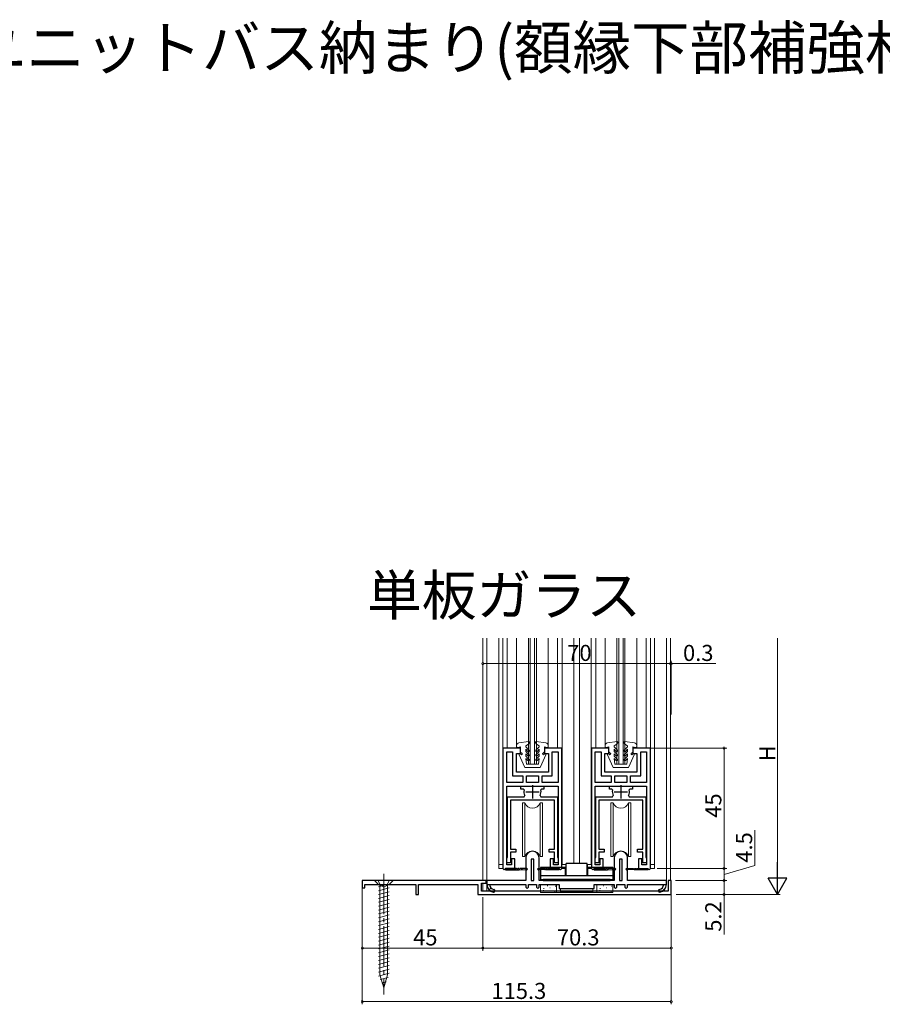
# Model space of a CAD drawing. Extents: x 0 to 1041, y 0 to 1601.
# Drawn here: x 345 to 667, y 392 to 760 of the extents above; entities that cross this region are included whole.
import ezdxf

# ---------------------------------------------------------------- set-up
doc = ezdxf.new("R2010")
doc.units = 0
doc.linetypes.add('YCENTER_1', pattern=[13, 10, -1, 1, -1])
doc.linetypes.add('YHIDDEN_1', pattern=[4, 3, -1])
doc.layers.add('USER1', color=3, linetype='CONTINUOUS')
for name, color, linetype, lineweight in [('YKK_11', 7, 'CONTINUOUS', 30), ('YKK_12', 2, 'CONTINUOUS', 13), ('YKK_13', 4, 'CONTINUOUS', 13), ('YKK_D', 6, 'CONTINUOUS', 13)]:
    doc.layers.add(name, color=color, linetype=linetype, lineweight=lineweight)
doc.styles.get("Standard").update_dxf_attribs({"font": 'txt', "bigfont": 'BIGFONT'})

msp = doc.modelspace()

# ---------------------------------------------------------------- linework, layer by layer
at = {"layer": 'YKK_11', "color": 0, "linetype": 'ByBlock', "lineweight": -2, "ltscale": 0.5}
for p, q in [((525, 488.07), (525, 443.07)), ((531.5, 488.07), (525, 488.07)), ((525, 488.07), (525, 443.07)), ((526.4, 475.27), (526.4, 486.67)), ((526.4, 486.67), (528.6, 486.67)), ((526.4, 475.27), (526.4, 486.67)), ((528.6, 486.67), (528.6, 477.67)), ((530, 479.07), (530, 486.07)), ((530, 486.07), (531.5, 486.07)), ((531.5, 486.07), (531.5, 488.07)), ((547, 488.07), (540.5, 488.07)), ((540.5, 488.07), (540.5, 486.07)), ((540.5, 486.07), (542, 486.07)), ((542, 486.07), (542, 479.07)), ((543.4, 477.67), (543.4, 486.67)), ((543.4, 486.67), (545.6, 486.67)), ((545.6, 486.67), (545.6, 475.27)), ((547, 443.07), (547, 488.07)), ((558, 488.07), (558, 443.07)), ((564.5, 488.07), (558, 488.07)), ((558, 488.07), (558, 443.07)), ((559.4, 475.27), (559.4, 486.67)), ((559.4, 486.67), (561.6, 486.67)), ((559.4, 475.27), (559.4, 486.67)), ((561.6, 486.67), (561.6, 477.67)), ((563, 479.07), (563, 486.07)), ((563, 486.07), (564.5, 486.07)), ((564.5, 486.07), (564.5, 488.07)), ((580, 488.07), (573.5, 488.07)), ((573.5, 488.07), (573.5, 486.07)), ((573.5, 486.07), (575, 486.07)), ((575, 486.07), (575, 479.07)), ((576.4, 477.67), (576.4, 486.67)), ((576.4, 486.67), (578.6, 486.67)), ((578.6, 486.67), (578.6, 475.27)), ((580, 443.07), (580, 488.07)), ((536, 479.07), (530, 479.07)), ((542, 479.07), (536, 479.07)), ((569, 479.07), (563, 479.07)), ((575, 479.07), (569, 479.07)), ((532.35, 475.27), (526.4, 475.27)), ((528.6, 477.67), (532.35, 477.67)), ((532.35, 477.67), (532.35, 475.27)), ((533.75, 477.67), (536, 477.67)), ((533.75, 475.27), (533.75, 477.67)), ((533.75, 477.67), (536, 477.67)), ((536, 475.27), (533.75, 475.27)), ((536, 477.67), (538.25, 477.67)), ((538.25, 475.27), (536, 475.27)), ((538.25, 477.67), (538.25, 475.27)), ((539.65, 475.27), (539.65, 477.67)), ((539.65, 477.67), (543.4, 477.67)), ((545.6, 475.27), (539.65, 475.27)), ((565.35, 475.27), (559.4, 475.27)), ((561.6, 477.67), (565.35, 477.67)), ((565.35, 477.67), (565.35, 475.27)), ((566.75, 477.67), (569, 477.67)), ((566.75, 475.27), (566.75, 477.67)), ((566.75, 477.67), (569, 477.67)), ((569, 475.27), (566.75, 475.27)), ((569, 477.67), (571.25, 477.67)), ((571.25, 475.27), (569, 475.27)), ((571.25, 477.67), (571.25, 475.27)), ((572.65, 475.27), (572.65, 477.67)), ((572.65, 477.67), (576.4, 477.67)), ((578.6, 475.27), (572.65, 475.27)), ((526.4, 444.47), (526.4, 473.87)), ((526.4, 473.87), (536, 473.87)), ((531.7, 472.77), (531.7, 473.87)), ((531.7, 473.87), (534.45, 473.87)), ((532.57, 472.77), (531.7, 472.77)), ((532.86, 472.41), (532.57, 472.77)), ((536, 473.87), (545.6, 473.87)), ((537.55, 473.87), (540.3, 473.87)), ((539.43, 472.77), (539.13, 472.41)), ((540.3, 472.77), (539.43, 472.77)), ((540.3, 473.87), (540.3, 472.77)), ((545.6, 473.87), (545.6, 444.47)), ((559.4, 444.47), (559.4, 473.87)), ((559.4, 473.87), (569, 473.87)), ((564.7, 472.77), (564.7, 473.87)), ((564.7, 473.87), (567.45, 473.87)), ((565.57, 472.77), (564.7, 472.77)), ((565.86, 472.41), (565.57, 472.77)), ((569, 473.87), (578.6, 473.87)), ((570.55, 473.87), (573.3, 473.87)), ((572.43, 472.77), (572.13, 472.41)), ((573.3, 472.77), (572.43, 472.77)), ((573.3, 473.87), (573.3, 472.77)), ((578.6, 473.87), (578.6, 444.47)), ((526.7, 447.39), (526.7, 469.87)), ((526.7, 469.87), (532.89, 469.87)), ((544.2, 468.57), (527.8, 468.57)), ((527.8, 468.57), (527.8, 450.27)), ((532.89, 469.87), (533.15, 470.31)), ((538.84, 470.31), (539.11, 469.87)), ((539.11, 469.87), (545.3, 469.87)), ((544.2, 450.27), (544.2, 468.57)), ((545.3, 469.87), (545.3, 447.39)), ((559.7, 447.39), (559.7, 469.87)), ((559.7, 469.87), (565.89, 469.87)), ((577.2, 468.57), (560.8, 468.57)), ((560.8, 468.57), (560.8, 450.27)), ((565.89, 469.87), (566.15, 470.31)), ((571.84, 470.31), (572.11, 469.87)), ((572.11, 469.87), (578.3, 469.87)), ((577.2, 450.27), (577.2, 468.57)), ((578.3, 469.87), (578.3, 447.39)), ((527.8, 450.27), (529.8, 450.27)), ((529.8, 449.17), (527.8, 449.17)), ((527.8, 449.17), (527.8, 445.17)), ((529.8, 450.27), (529.8, 449.17)), ((542.2, 449.17), (542.2, 450.27)), ((542.2, 450.27), (544.2, 450.27)), ((544.2, 449.17), (542.2, 449.17)), ((544.2, 445.17), (544.2, 449.17)), ((560.8, 450.27), (562.8, 450.27)), ((562.8, 449.17), (560.8, 449.17)), ((560.8, 449.17), (560.8, 445.17)), ((562.8, 450.27), (562.8, 449.17)), ((575.2, 449.17), (575.2, 450.27)), ((575.2, 450.27), (577.2, 450.27)), ((577.2, 449.17), (575.2, 449.17)), ((577.2, 445.17), (577.2, 449.17)), ((526.4, 446.87), (526.55, 447.13)), ((526.4, 445.17), (526.4, 446.87)), ((527.8, 445.17), (526.4, 445.17)), ((526.55, 447.13), (526.7, 447.39)), ((529.4, 446.67), (528.2, 446.67)), ((528.2, 446.67), (528.2, 444.47)), ((529.4, 443.07), (529.4, 446.67)), ((533.5, 447.07), (533.5, 438.57)), ((535.5, 446.57), (535.5, 438.57)), ((536.5, 446.57), (535.5, 446.57)), ((535.5, 446.57), (535.5, 438.57)), ((536.5, 438.57), (536.5, 446.57)), ((538.5, 438.57), (538.5, 447.07)), ((543.8, 446.67), (542.6, 446.67)), ((542.6, 446.67), (542.6, 443.07)), ((543.8, 444.47), (543.8, 446.67)), ((545.6, 445.17), (544.2, 445.17)), ((545.3, 447.39), (545.45, 447.13)), ((545.45, 447.13), (545.6, 446.87)), ((545.6, 446.87), (545.6, 445.17)), ((559.4, 446.87), (559.55, 447.13)), ((559.4, 445.17), (559.4, 446.87)), ((560.8, 445.17), (559.4, 445.17)), ((559.55, 447.13), (559.7, 447.39)), ((562.4, 446.67), (561.2, 446.67)), ((561.2, 446.67), (561.2, 444.47)), ((562.4, 443.07), (562.4, 446.67)), ((566.5, 447.07), (566.5, 438.57)), ((568.5, 446.57), (568.5, 438.57)), ((569.5, 446.57), (568.5, 446.57)), ((568.5, 446.57), (568.5, 438.57)), ((569.5, 438.57), (569.5, 446.57)), ((571.5, 438.57), (571.5, 447.07)), ((576.8, 446.67), (575.6, 446.67)), ((575.6, 446.67), (575.6, 443.07)), ((576.8, 444.47), (576.8, 446.67)), ((578.6, 445.17), (577.2, 445.17)), ((578.3, 447.39), (578.45, 447.13)), ((578.45, 447.13), (578.6, 446.87)), ((578.6, 446.87), (578.6, 445.17)), ((525, 443.07), (525.5, 442.57)), ((525.5, 442.57), (526, 443.07)), ((526, 443.07), (529.4, 443.07)), ((528.2, 444.47), (526.4, 444.47)), ((542.6, 443.07), (546, 443.07)), ((545.6, 444.47), (543.8, 444.47)), ((546, 443.07), (546.5, 442.57)), ((546.5, 442.57), (547, 443.07)), ((558, 443.07), (558.5, 442.57)), ((558.5, 442.57), (559, 443.07)), ((559, 443.07), (562.4, 443.07)), ((561.2, 444.47), (559.4, 444.47)), ((575.6, 443.07), (579, 443.07)), ((578.6, 444.47), (576.8, 444.47)), ((579, 443.07), (579.5, 442.57)), ((579.5, 442.57), (580, 443.07)), ((518.7, 438.57), (472.5, 438.57)), ((472.5, 438.57), (472.5, 435.87)), ((517, 434.57), (517, 437.67)), ((517, 437.67), (518.7, 437.67)), ((518.7, 437.67), (518.7, 438.57)), ((533.5, 438.57), (519, 438.57)), ((519, 438.57), (519, 437.07)), ((535.5, 438.57), (536.5, 438.57)), ((552.04, 438.57), (538.5, 438.57)), ((552.22, 438.45), (552.04, 438.57)), ((552.77, 438.45), (552.22, 438.45)), ((552.96, 438.57), (552.77, 438.45)), ((566.5, 438.57), (552.96, 438.57)), ((568.5, 438.57), (569.5, 438.57)), ((586, 438.57), (571.5, 438.57)), ((586, 437.07), (586, 438.57)), ((587.8, 438.57), (586.6, 438.57)), ((586.6, 438.57), (586.6, 434.57)), ((587.8, 433.37), (587.8, 438.57)), ((472.5, 435.87), (473.5, 435.87)), ((473.5, 435.87), (473.5, 437.17)), ((473.5, 437.17), (492.5, 437.17)), ((492.5, 437.17), (492.5, 433.37)), ((493.5, 433.37), (493.5, 437.17)), ((493.5, 437.17), (515.6, 437.17)), ((515.6, 437.17), (515.6, 433.37)), ((586.6, 434.57), (517, 434.57)), ((520, 437.07), (533.5, 437.07)), ((533.5, 437.07), (533.5, 436.07)), ((533.5, 436.07), (534, 435.57)), ((534, 435.57), (534.5, 436.06)), ((534.5, 436.06), (534.5, 437.07)), ((534.5, 437.07), (537.5, 437.07)), ((537.5, 437.07), (537.5, 436.06)), ((537.5, 436.06), (538, 435.57)), ((538, 435.57), (538.5, 436.07)), ((538.5, 436.07), (538.5, 437.07)), ((538.5, 437.07), (546, 437.07)), ((546, 437.07), (546, 435.57)), ((546, 435.57), (559, 435.57)), ((559, 435.57), (559, 437.07)), ((559, 437.07), (566.5, 437.07)), ((566.5, 437.07), (566.5, 436.07)), ((566.5, 436.07), (567, 435.57)), ((567, 435.57), (567.5, 436.06)), ((567.5, 436.06), (567.5, 437.07)), ((567.5, 437.07), (570.5, 437.07)), ((570.5, 437.07), (570.5, 436.06)), ((570.5, 436.06), (571, 435.57)), ((571, 435.57), (571.5, 436.07)), ((571.5, 436.07), (571.5, 437.07)), ((571.5, 437.07), (585, 437.07)), ((492.5, 433.37), (493.5, 433.37)), ((515.6, 433.37), (587.8, 433.37))]:
    msp.add_line(p, q, dxfattribs=at)
at = {"layer": 'YKK_11', "color": 2, "ltscale": 0.5}
for p, q in [((533.5, 471.77), (538.5, 471.77)), ((536, 474.27), (536, 469.27)), ((566.5, 471.77), (571.5, 471.77)), ((569, 474.27), (569, 469.27))]:
    msp.add_line(p, q, dxfattribs=at)
at = {"layer": 'YKK_11', "color": 0, "linetype": 'ByBlock', "lineweight": 30, "ltscale": 0.5}
for p, q in [((529.3, 443.07), (526, 443.07)), ((526, 443.07), (526, 442.57)), ((526, 442.57), (531, 442.57)), ((526, 442.57), (531, 442.57)), ((530.1, 443.07), (529.7, 443.07)), ((530.9, 443.07), (530.5, 443.07)), ((531, 442.57), (533.6, 442.77)), ((533.85, 443.07), (531.3, 443.07)), ((538.15, 443.07), (540.7, 443.07)), ((540.9, 442.57), (538.39, 442.77)), ((546, 442.57), (540.9, 442.57)), ((546, 442.57), (540.9, 442.57)), ((541.1, 443.07), (541.5, 443.07)), ((541.9, 443.07), (542.3, 443.07)), ((542.7, 443.07), (546, 443.07)), ((546, 443.07), (546, 442.57)), ((562.3, 443.07), (559, 443.07)), ((559, 443.07), (559, 442.57)), ((559, 442.57), (564, 442.57)), ((559, 442.57), (564, 442.57)), ((563.1, 443.07), (562.7, 443.07)), ((563.9, 443.07), (563.5, 443.07)), ((564, 442.57), (566.6, 442.77)), ((566.85, 443.07), (564.3, 443.07)), ((571.15, 443.07), (573.7, 443.07)), ((573.9, 442.57), (571.39, 442.77)), ((579, 442.57), (573.9, 442.57)), ((579, 442.57), (573.9, 442.57)), ((574.1, 443.07), (574.5, 443.07)), ((574.9, 443.07), (575.3, 443.07)), ((575.7, 443.07), (579, 443.07)), ((579, 443.07), (579, 442.57)), ((519, 437.07), (520, 437.07)), ((519, 437.07), (520, 437.07)), ((585, 437.07), (586, 437.07)), ((585, 437.07), (586, 437.07))]:
    msp.add_line(p, q, dxfattribs=at)
at = {"layer": 'YKK_11', "color": 0, "lineweight": 13}
for p, q in [((526.08, 442.57), (526.58, 443.07)), ((528.91, 442.57), (529.32, 442.98)), ((531.8, 442.64), (532.24, 443.07)), ((540.28, 442.62), (540.7, 443.05)), ((543.05, 442.57), (543.55, 443.07)), ((545.88, 442.57), (546, 442.69)), ((560.02, 442.57), (560.52, 443.07)), ((562.85, 442.57), (563.19, 442.91)), ((565.82, 442.71), (566.18, 443.07)), ((571.53, 442.76), (571.84, 443.07)), ((574.17, 442.57), (574.54, 442.95)), ((577, 442.57), (577.5, 443.07))]:
    msp.add_line(p, q, dxfattribs=at)
at = {"layer": 'YKK_11', "color": 0, "linetype": 'YCENTER_1', "lineweight": 13}
for p, q in [((519.85, 435.13), (520.56, 435.83)), ((584.3, 434.52), (585.71, 435.93))]:
    msp.add_line(p, q, dxfattribs=at)
at = {"layer": 'YKK_11', "color": 0, "linetype": 'ByBlock', "lineweight": -2, "ltscale": 0.5}
for centre, radius, start, end in [((536, 471.77), 3.2, 168.463, 207.2029), ((536, 471.77), 3.2, 332.7971, 11.5369), ((569, 471.77), 3.2, 168.463, 207.2029), ((569, 471.77), 3.2, 332.7971, 11.5369), ((536, 447.07), 2.5, 360, 180), ((569, 447.07), 2.5, 360, 180), ((521.99, 437.23), 3, 182.8709, 258.5511), ((521.99, 437.23), 2, 184.3085, 258.5511), ((521.5, 434.77), 0.5, 258.5511, 78.5511), ((583.5, 434.77), 0.5, 101.4489, 281.4489), ((583, 437.23), 2, 281.4489, 355.6915), ((583, 437.23), 3, 281.4489, 357.1291)]:
    msp.add_arc(centre, radius, start, end, dxfattribs=at)
at = {"layer": 'YKK_11', "color": 0, "linetype": 'ByBlock', "lineweight": 30, "ltscale": 0.5}
for centre, radius, start, end in [((529.5, 443.07), 0.2, 180, 0), ((530.3, 443.07), 0.2, 180, 0), ((531.1, 443.07), 0.2, 180, 0), ((533.85, 442.82), 0.25, 191.537, 90), ((538.15, 442.82), 0.25, 90, 348.463), ((540.9, 443.07), 0.2, 180, 0), ((541.7, 443.07), 0.2, 180, 0), ((542.5, 443.07), 0.2, 180, 0), ((562.5, 443.07), 0.2, 180, 0), ((563.3, 443.07), 0.2, 180, 0), ((564.1, 443.07), 0.2, 180, 0), ((566.85, 442.82), 0.25, 191.537, 90), ((571.15, 442.82), 0.25, 90, 348.463), ((573.9, 443.07), 0.2, 180, 0), ((574.7, 443.07), 0.2, 180, 0), ((575.5, 443.07), 0.2, 180, 0), ((521.99, 437.23), 3, 182.8709, 258.5511), ((521.99, 437.23), 2, 184.3085, 258.5511), ((521.5, 434.77), 0.5, 258.5511, 78.5511), ((583.5, 434.77), 0.5, 101.4489, 281.4489), ((583, 437.23), 2, 281.4489, 355.6915), ((583, 437.23), 3, 281.4489, 357.1291)]:
    msp.add_arc(centre, radius, start, end, dxfattribs=at)
at = {"layer": 'YKK_12'}
for p, q in [((517.5, 529.07), (517.5, 438.57)), ((519, 529.07), (519, 434.57)), ((523.5, 529.07), (523.5, 444.57)), ((524.9, 529.07), (524.9, 444.57)), ((526.6, 529.07), (526.6, 488.07)), ((530.1, 529.07), (530.1, 488.07)), ((541.9, 488.07), (541.9, 529.07)), ((545.4, 529.07), (545.4, 488.07)), ((547.1, 529.07), (547.1, 444.57)), ((551.5, 529.07), (551.5, 444.97)), ((553.5, 529.07), (553.5, 444.97)), ((557.9, 529.07), (557.9, 444.57)), ((559.6, 529.07), (559.6, 488.07)), ((563.1, 529.07), (563.1, 488.07)), ((574.9, 488.07), (574.9, 529.07)), ((578.4, 529.07), (578.4, 488.07)), ((580.1, 529.07), (580.1, 444.57)), ((581.5, 444.57), (581.5, 529.07)), ((586, 529.07), (586, 438.07)), ((587.5, 529.07), (587.5, 438.53)), ((517.5, 437.67), (517.5, 434.57)), ((585.7, 434.57), (517.5, 434.57))]:
    msp.add_line(p, q, dxfattribs=at)
at = {"layer": 'YKK_12', "ltscale": 1.5}
for p, q in [((534.5, 482.07), (534.5, 529.07)), ((535.2, 482.07), (535.2, 529.07)), ((536.8, 482.07), (536.8, 529.07)), ((537.5, 482.07), (537.5, 529.07)), ((567.5, 482.07), (567.5, 529.07)), ((568.2, 482.07), (568.2, 529.07)), ((569.8, 482.07), (569.8, 529.07)), ((570.5, 482.07), (570.5, 529.07))]:
    msp.add_line(p, q, dxfattribs=at)
at = {"layer": 'YKK_12', "linetype": 'Continuous', "ltscale": 1.5}
for p, q in [((537.5, 482.07), (534.5, 482.07)), ((570.5, 482.07), (567.5, 482.07))]:
    msp.add_line(p, q, dxfattribs=at)
at = {"layer": 'YKK_13'}
for p, q in [((530.96, 489.99), (534.56, 490.47)), ((534.54, 489.47), (533.5, 488.87)), ((534.86, 490.02), (534.54, 489.47)), ((537.14, 490.02), (537.45, 489.47)), ((541.03, 489.99), (537.44, 490.47)), ((537.45, 489.47), (538.5, 488.87)), ((563.96, 489.99), (567.56, 490.47)), ((567.54, 489.47), (566.5, 488.87)), ((567.86, 490.02), (567.54, 489.47)), ((570.14, 490.02), (570.45, 489.47)), ((574.03, 489.99), (570.44, 490.47)), ((570.45, 489.47), (571.5, 488.87)), ((530.1, 488.57), (530.1, 489)), ((531.5, 488.47), (530.45, 488.28)), ((532.97, 481.08), (531.02, 485.56)), ((531.5, 488.47), (531.5, 486.8)), ((531.51, 485.89), (531.73, 485.67)), ((531.59, 486.59), (532.12, 486.06)), ((533.5, 488.87), (533.5, 488.47)), ((533.5, 488.47), (534.71, 487.26)), ((533.5, 487.63), (533.5, 486.77)), ((533.5, 487.63), (534.29, 486.84)), ((533.5, 486.77), (534.71, 485.56)), ((533.5, 485.93), (533.5, 485.07)), ((533.5, 485.93), (534.29, 485.14)), ((538.5, 488.47), (537.29, 487.26)), ((538.5, 486.77), (537.29, 485.56)), ((538.5, 487.63), (537.71, 486.84)), ((538.5, 485.93), (537.71, 485.14)), ((538.5, 488.87), (538.5, 488.47)), ((538.5, 487.63), (538.5, 486.77)), ((538.5, 485.93), (538.5, 485.07)), ((539.03, 481.08), (540.97, 485.56)), ((540.41, 486.59), (539.88, 486.06)), ((540.49, 485.89), (540.27, 485.67)), ((540.5, 488.47), (540.5, 486.8)), ((540.5, 488.47), (541.54, 488.28)), ((541.9, 488.57), (541.9, 489)), ((563.1, 488.57), (563.1, 489)), ((564.5, 488.47), (563.45, 488.28)), ((565.97, 481.08), (564.02, 485.56)), ((564.5, 488.47), (564.5, 486.8)), ((564.51, 485.89), (564.73, 485.67)), ((564.59, 486.59), (565.12, 486.06)), ((566.5, 488.87), (566.5, 488.47)), ((566.5, 488.47), (567.71, 487.26)), ((566.5, 487.63), (566.5, 486.77)), ((566.5, 487.63), (567.29, 486.84)), ((566.5, 486.77), (567.71, 485.56)), ((566.5, 485.93), (566.5, 485.07)), ((566.5, 485.93), (567.29, 485.14)), ((571.5, 488.47), (570.29, 487.26)), ((571.5, 486.77), (570.29, 485.56)), ((571.5, 487.63), (570.71, 486.84)), ((571.5, 485.93), (570.71, 485.14)), ((571.5, 488.87), (571.5, 488.47)), ((571.5, 487.63), (571.5, 486.77)), ((571.5, 485.93), (571.5, 485.07)), ((572.03, 481.08), (573.97, 485.56)), ((573.41, 486.59), (572.88, 486.06)), ((573.49, 485.89), (573.27, 485.67)), ((573.5, 488.47), (573.5, 486.8)), ((573.5, 488.47), (574.54, 488.28)), ((574.9, 488.57), (574.9, 489)), ((533.5, 485.07), (534.71, 483.86)), ((533.5, 484.23), (534.29, 483.44)), ((533.5, 484.23), (533.8, 482.07)), ((533.8, 482.07), (538.2, 482.07)), ((538.5, 485.07), (537.29, 483.86)), ((538.5, 484.23), (537.71, 483.44)), ((538.5, 484.23), (538.2, 482.07)), ((566.5, 485.07), (567.71, 483.86)), ((566.5, 484.23), (567.29, 483.44)), ((566.5, 484.23), (566.8, 482.07)), ((566.8, 482.07), (571.2, 482.07)), ((571.5, 485.07), (570.29, 483.86)), ((571.5, 484.23), (570.71, 483.44)), ((571.5, 484.23), (571.2, 482.07)), ((533.43, 480.77), (538.57, 480.77)), ((566.43, 480.77), (571.57, 480.77)), ((548.5, 444.57), (547, 444.57)), ((556.5, 444.57), (558, 444.57)), ((581.5, 444.57), (580, 444.57)), ((545, 434.07), (560, 434.07))]:
    msp.add_line(p, q, dxfattribs=at)
at = {"layer": 'YKK_13', "linetype": 'Continuous', "ltscale": 0.5}
for p, q in [((532.25, 467.57), (532.25, 447.57)), ((532.25, 467.57), (533.17, 467.57)), ((533.17, 447.57), (533.17, 467.57)), ((538.83, 467.57), (538.83, 447.57)), ((538.83, 467.57), (539.75, 467.57)), ((539.75, 447.57), (539.75, 467.57)), ((565.25, 467.57), (565.25, 447.57)), ((565.25, 467.57), (566.17, 467.57)), ((566.17, 447.57), (566.17, 467.57)), ((571.83, 467.57), (571.83, 447.57)), ((571.83, 467.57), (572.75, 467.57)), ((572.75, 447.57), (572.75, 467.57)), ((532.25, 447.57), (533.17, 447.57)), ((538.83, 447.57), (539.75, 447.57)), ((565.25, 447.57), (566.17, 447.57)), ((571.83, 447.57), (572.75, 447.57)), ((523.5, 444.57), (525, 444.57)), ((523.5, 444.57), (523.5, 443.07)), ((525, 443.07), (523.5, 443.07)), ((548.5, 443.07), (547, 443.07)), ((548.5, 444.57), (548.5, 443.07)), ((556.5, 444.57), (556.5, 443.07)), ((556.5, 443.07), (558, 443.07)), ((580, 443.07), (581.5, 443.07)), ((581.5, 444.57), (581.5, 443.07))]:
    msp.add_line(p, q, dxfattribs=at)
at = {"layer": 'YKK_13', "linetype": 'Continuous', "lineweight": 30, "ltscale": 0.5}
for p, q in [((548.6, 440.47), (548.6, 444.97)), ((556.4, 444.97), (548.6, 444.97)), ((556.4, 440.47), (556.4, 444.97)), ((539, 443.47), (539, 438.97)), ((548.3, 443.47), (539, 443.47)), ((548.3, 440.47), (548.3, 443.47)), ((566, 443.47), (556.7, 443.47)), ((556.7, 440.47), (556.7, 443.47)), ((566, 443.47), (566, 438.97)), ((539, 440.47), (566, 440.47)), ((539, 438.97), (566, 438.97)), ((540, 438.97), (540, 438.57)), ((565, 438.97), (540, 438.97)), ((540, 438.57), (565, 438.57)), ((565, 438.57), (565, 438.97))]:
    msp.add_line(p, q, dxfattribs=at)
at = {"layer": 'YKK_13', "linetype": 'Continuous', "ltscale": 1.5}
for p, q in [((484, 438.57), (477, 438.57)), ((477, 438.57), (478.5, 437.07)), ((484, 438.57), (482.5, 437.07)), ((478.5, 437.07), (482.5, 437.07)), ((481.54, 437.07), (478.5, 436.26)), ((482.5, 435.88), (478.5, 434.81)), ((482.5, 434.43), (478.5, 433.36)), ((479.1, 437.07), (479.1, 403.4)), ((481.9, 437.07), (481.9, 403.4)), ((482.5, 432.98), (478.5, 431.91)), ((482.5, 431.53), (478.5, 430.46)), ((482.5, 430.08), (478.5, 429.01)), ((482.5, 428.63), (478.5, 427.56)), ((482.5, 427.18), (478.5, 426.11)), ((482.5, 425.74), (478.5, 424.66)), ((482.5, 424.29), (478.5, 423.21)), ((482.5, 422.84), (478.5, 421.76)), ((482.5, 421.39), (478.5, 420.32)), ((482.5, 419.94), (478.5, 418.87)), ((482.5, 418.49), (478.5, 417.42)), ((482.5, 417.04), (478.5, 415.97)), ((482.5, 415.59), (478.5, 414.52)), ((482.5, 414.14), (478.5, 413.07)), ((482.5, 412.69), (478.5, 411.62)), ((482.5, 411.24), (478.5, 410.17)), ((482.5, 409.79), (478.5, 408.72)), ((482.5, 408.34), (478.5, 407.27)), ((482.5, 406.89), (478.5, 405.82)), ((482.5, 405.44), (478.5, 404.37)), ((482.5, 403.99), (478.5, 402.92)), ((480.5, 398.57), (479.1, 403.4)), ((482.1, 402.44), (479.22, 401.67)), ((481.42, 400.81), (479.76, 400.36)), ((480.5, 398.57), (481.9, 403.4)), ((480.75, 399.18), (480.3, 399.06))]:
    msp.add_line(p, q, dxfattribs=at)
at = {"layer": 'YKK_13', "linetype": 'YHIDDEN_1', "ltscale": 1.5}
for p, q in [((478.45, 438.57), (479.35, 436.72)), ((482.55, 438.57), (481.64, 436.72)), ((479.35, 436.72), (480.5, 436.11)), ((481.64, 436.72), (480.5, 436.11))]:
    msp.add_line(p, q, dxfattribs=at)
at = {"layer": 'YKK_13', "linetype": 'YCENTER_1', "ltscale": 1.5}
msp.add_line((480.5, 441.07), (480.5, 396.07), dxfattribs=at)
at = {"layer": 'YKK_13', "ltscale": 0.5}
for p, q in [((539, 437.07), (539, 434.07)), ((539, 437.07), (545, 437.07)), ((545, 434.07), (539, 434.07)), ((540.04, 434.86), (540.24, 434.86)), ((540.17, 435.64), (540.37, 435.64)), ((541.49, 436.6), (541.69, 436.6)), ((542.47, 435.82), (542.67, 435.82)), ((542.62, 434.64), (542.82, 434.64)), ((544.27, 434.55), (544.47, 434.55)), ((544.47, 436.51), (544.67, 436.51)), ((545, 434.07), (545, 437.07)), ((558.5, 435.57), (546.5, 435.57)), ((546.5, 435.57), (546.5, 434.43)), ((546.5, 434.43), (558.5, 434.43)), ((558.5, 434.43), (558.5, 435.57)), ((560, 437.07), (560, 434.07)), ((560, 437.07), (566, 437.07)), ((566, 434.07), (560, 434.07)), ((561.04, 434.86), (561.24, 434.86)), ((561.17, 435.64), (561.37, 435.64)), ((562.49, 436.6), (562.69, 436.6)), ((563.47, 435.82), (563.67, 435.82)), ((563.61, 434.64), (563.81, 434.64)), ((565.26, 434.55), (565.46, 434.55)), ((565.46, 436.51), (565.66, 436.51)), ((566, 434.07), (566, 437.07))]:
    msp.add_line(p, q, dxfattribs=at)
at = {"layer": 'YKK_13'}
for centre, radius, start, end in [((531.1, 489), 1, 97.6281, 180), ((534.6, 490.17), 0.3, 330, 97.6281), ((537.4, 490.17), 0.3, 82.3719, 210), ((540.9, 489), 1, 0, 82.3719), ((564.1, 489), 1, 97.6281, 180), ((567.6, 490.17), 0.3, 330, 97.6281), ((570.4, 490.17), 0.3, 82.3719, 210), ((573.9, 489), 1, 0, 82.3719), ((530.4, 488.57), 0.3, 180, 280.5655), ((531.3, 485.67), 0.3, 45, 203.4652), ((531.8, 486.8), 0.3, 180, 225), ((531.92, 485.86), 0.274, 225, 45), ((534.5, 487.05), 0.3, 225, 45), ((534.5, 485.35), 0.3, 225, 45), ((537.5, 487.05), 0.3, 135, 315), ((537.5, 485.35), 0.3, 135, 315), ((540.07, 485.86), 0.274, 135, 315), ((540.2, 486.8), 0.3, 315, 0), ((540.7, 485.67), 0.3, 336.5348, 135), ((541.6, 488.57), 0.3, 259.4345, 0), ((563.4, 488.57), 0.3, 180, 280.5655), ((564.3, 485.67), 0.3, 45, 203.4652), ((564.8, 486.8), 0.3, 180, 225), ((564.92, 485.86), 0.274, 225, 45), ((567.5, 487.05), 0.3, 225, 45), ((567.5, 485.35), 0.3, 225, 45), ((570.5, 487.05), 0.3, 135, 315), ((570.5, 485.35), 0.3, 135, 315), ((573.07, 485.86), 0.274, 135, 315), ((573.2, 486.8), 0.3, 315, 0), ((573.7, 485.67), 0.3, 336.5348, 135), ((574.6, 488.57), 0.3, 259.4345, 0), ((534.5, 483.65), 0.3, 225, 45), ((537.5, 483.65), 0.3, 135, 315), ((567.5, 483.65), 0.3, 225, 45), ((570.5, 483.65), 0.3, 135, 315), ((533.43, 481.27), 0.5, 203.4652, 270), ((538.57, 481.27), 0.5, 270, 336.5348), ((566.43, 481.27), 0.5, 203.4652, 270), ((571.57, 481.27), 0.5, 270, 336.5348)]:
    msp.add_arc(centre, radius, start, end, dxfattribs=at)
at = {"layer": 'YKK_13', "linetype": 'Continuous', "ltscale": 0.5}
for centre, start, end in [((536, 468.57), 199.4712, 340.5288), ((569, 468.57), 199.4712, 340.5288), ((536, 446.57), 19.4712, 160.5288), ((569, 446.57), 19.4712, 160.5288)]:
    msp.add_arc(centre, 3, start, end, dxfattribs=at)
at = {"layer": 'YKK_D', "ltscale": 1.5}
for p, q in [((627.5, 440.37), (627.5, 529.07)), ((580, 488.07), (608.5, 488.07)), ((607.5, 443.07), (607.5, 488.07)), ((619, 444.27), (619, 457.47)), ((582.5, 443.07), (608.5, 443.07)), ((582.5, 443.07), (608.5, 443.07)), ((607.5, 440.82), (619, 444.27)), ((607.5, 438.57), (607.5, 443.07)), ((589.4, 438.57), (608.5, 438.57)), ((589.4, 438.57), (608.5, 438.57)), ((607.5, 438.57), (607.5, 433.37)), ((589.6, 433.37), (608.5, 433.37)), ((606.5, 433.37), (628.5, 433.37)), ((607.5, 433.37), (607.5, 418.47))]:
    msp.add_line(p, q, dxfattribs=at)
at = {"layer": 'YKK_D'}
for p, q in [((517.5, 500.6), (517.5, 520.6)), ((517.5, 519.6), (587.5, 519.6)), ((587.5, 519.6), (585.8, 519.6)), ((587.5, 500.6), (587.5, 520.6)), ((587.5, 500.6), (587.5, 520.6)), ((587.5, 519.6), (587.8, 519.6)), ((587.8, 500.6), (587.8, 520.6)), ((587.8, 519.6), (604.4, 519.6)), ((472.5, 436.12), (472.5, 392.37)), ((587.8, 434.87), (587.8, 392.37)), ((472.5, 432.37), (472.5, 412.37)), ((517.5, 432.37), (517.5, 412.37)), ((517.5, 432.37), (517.5, 412.37)), ((587.8, 432.37), (587.8, 412.37)), ((517.5, 413.37), (472.5, 413.37)), ((587.8, 413.37), (517.5, 413.37)), ((587.8, 393.37), (472.5, 393.37))]:
    msp.add_line(p, q, dxfattribs=at)
at = {"layer": 'YKK_D', "lineweight": -2}
for p, q in [((627.5, 433.37), (627.5, 445.5)), ((627.5, 433.37), (624, 439.44)), ((631, 439.44), (624, 439.44)), ((627.5, 433.37), (631, 439.44))]:
    msp.add_line(p, q, dxfattribs=at)
at = {"layer": 'YKK_D', "linetype": 'ByBlock', "const_width": 0.85}
for points in [[(517.6, 519.6, 1), (517.39, 519.6, 1)], [(587.39, 519.6, 1), (587.6, 519.6, 1)], [(587.39, 519.6, 1), (587.6, 519.6, 1)], [(587.9, 519.6, 1), (587.69, 519.6, 1)], [(607.5, 487.97, 1), (607.5, 488.18, 1)], [(607.5, 442.97, 1), (607.5, 443.18, 1)], [(607.5, 443.18, 1), (607.5, 442.97, 1)], [(607.5, 438.47, 1), (607.5, 438.68, 1)], [(607.5, 438.68, 1), (607.5, 438.47, 1)], [(607.5, 433.48, 1), (607.5, 433.27, 1)], [(472.6, 413.37, 1), (472.39, 413.37, 1)], [(517.6, 413.37, 1), (517.39, 413.37, 1)], [(517.39, 413.37, 1), (517.6, 413.37, 1)], [(587.69, 413.37, 1), (587.9, 413.37, 1)], [(472.6, 393.37, 1), (472.39, 393.37, 1)], [(587.69, 393.37, 1), (587.9, 393.37, 1)]]:
    msp.add_lwpolyline(points, format="xyb", close=True, dxfattribs=at)

# ---------------------------------------------------------------- texts
at = {"layer": 'USER1'}
for s, height, p in [('■浴室仕様 引違い窓 窓タイプ ユニットバス納まり(額縁下部補強材有)／外窓・アングル一体枠', 16, (26.87, 741.62)), ('単板ガラス', 15, (474.22, 537.63))]:
    msp.add_text(s, height=height, dxfattribs=at).set_placement(p)
at = {"layer": 'YKK_D'}
for s, p in [('70', (548.98, 520.6)), ('0.3', (592.2, 520.6)), ('45', (491.48, 414.37)), ('70.3', (545.13, 414.37)), ('115.3', (520.71, 394.37))]:
    msp.add_text(s, height=6, dxfattribs=at).set_placement(p)
for s, p in [('H', (626.7, 483.12)), ('45', (606.5, 462.05)), ('4.5', (618, 445.27)), ('5.2', (606.5, 419.47))]:
    msp.add_text(s, height=6, rotation=90, dxfattribs=at).set_placement(p)

doc.saveas('drawing.dxf')
